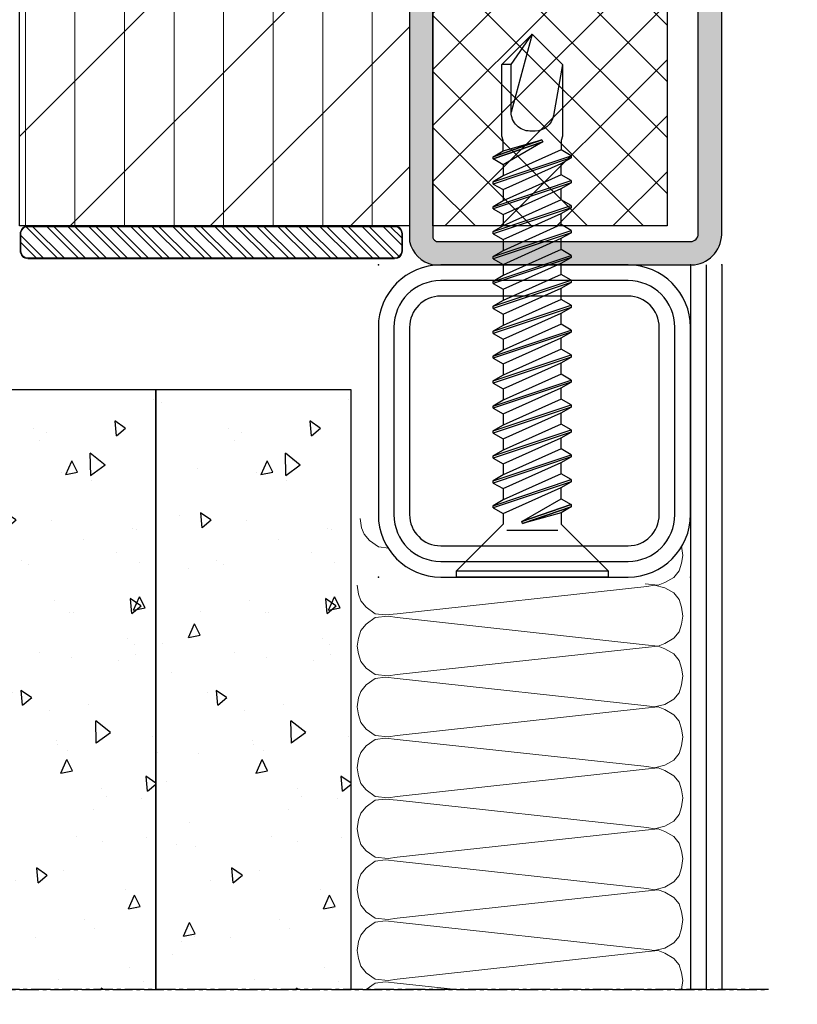
# Model space of a CAD drawing. Units: centimetres. Extents: x -20165 to 6556, y -3409 to 2699.
# Drawn here: x 3816 to 3866, y -963 to -900 of the extents above; entities that cross this region are included whole.
import ezdxf

# ---------------------------------------------------------------- set-up
doc = ezdxf.new("R2010")
doc.units = ezdxf.units.CM
doc.linetypes.add('CENTER', pattern=[2, 1.25, -0.25, 0.25, -0.25])
doc.layers.add('018_CONT', color=1, linetype='Continuous', lineweight=0)
doc.layers.add('IS_HATCH', color=202, linetype='Continuous', lineweight=0)
doc.layers.add('734.851$0$HILFSPUNKTE', color=60, linetype='Continuous', plot=False)
for name, color, linetype in [('BC_OX_COTES', 7, 'Continuous'), ('BC_OX_ENVIRONT_ISO_LDR', 38, 'Continuous'), ('GL_CONT', 90, 'Continuous'), ('IS_EDGE', 201, 'Continuous'), ('PL_HATCH', 202, 'Continuous'), ('ST_CENT', 161, 'CENTER'), ('ST_CONT', 130, 'Continuous'), ('ST_HATCH', 170, 'Continuous'), ('WA_CONT', 62, 'Continuous'), ('WA_HATCH', 56, 'Continuous'), ('XREF', 7, 'Continuous')]:
    doc.layers.add(name, color=color, linetype=linetype)
doc.styles.add('BC_OX_05mm', font='arial.ttf', dxfattribs={"height": 5})
doc.styles.add('BC_OX_08mm', font='arial.ttf', dxfattribs={"height": 8})
doc.dimstyles.new('MAL-ISO$0', dxfattribs={"dimtxt": 5, "dimasz": 3, "dimexe": 1, "dimexo": 2, "dimgap": 1.5, "dimtad": 1, "dimdec": 0, "dimtxsty": 'BC_OX_05mm', "dimcen": 0, "dimclrt": 5, "dimadec": 1, "dimazin": 2, "dimtp": 0.1, "dimtm": 0.1, "dimtfac": 0.71, "dimtdec": 0, "dimtmove": 0, "dimatfit": 3, "dimfxl": 1, "dimlwd": -1, "dimlwe": -1, "dimarcsym": 1})

# ---------------------------------------------------------------- blocks, each defined once
blk = doc.blocks.new('948002')
at = {"layer": '018_CONT'}
h = blk.add_hatch(color=256, dxfattribs=at)
edge = h.paths.add_edge_path(flags=16)
edge.add_line((-0.5000000002499974, -2.000000000500449), (-24.00000001199999, -2.000000000500448))
edge.add_arc((-24.00000001199971, -1.550000000274454), 0.4500000002259934, 179.9999999999632, 269.9999999999643, ccw=False)
edge.add_line((-24.4500000122257, -1.550000000274165), (-24.4500000122257, -0.449999999725831))
edge.add_arc((-24.00000001199994, -0.4499999997257678), 0.4500000002257636, 90.00000000000631, 180.000000000008, ccw=False)
edge.add_line((-24.00000001199999, 4.999964886565067e-10), (-0.5000000002499974, 4.999947122996673e-10))
edge.add_arc((-0.5000000002505043, -0.4499999997253166), 0.4500000002253113, -6.571099220309407e-11, 89.99999999993548, ccw=False)
edge.add_line((-0.050000000025193, -0.4499999997258328), (-0.050000000025193, -1.550000000274167))
edge.add_arc((-0.5000000002507334, -1.550000000274909), 0.4500000002255404, -89.99999999990632, 9.441691872780211e-11, ccw=False)
edge = h.paths.add_edge_path()
edge.add_line((-0.5000000002499974, -2.050000000524278), (-24.00000001199999, -2.050000000524276))
edge.add_arc((-24.00000001199993, -1.550000000274222), 0.5000000002500542, 179.9999999999935, 269.99999999999346, ccw=False)
edge.add_line((-24.50000001224998, -1.550000000274165), (-24.50000001224998, -0.449999999725831))
edge.add_arc((-24.00000001200016, -0.4499999997260016), 0.5000000002498268, 89.99999999998039, 179.9999999999804, ccw=False)
edge.add_line((-24.00000001199999, 0.05000000052382525), (-0.5000000002499974, 0.05000000052382347))
edge.add_arc((-0.5000000002498268, -0.4499999997260034), 0.5000000002498268, 1.9610979506978765e-11, 90.00000000001961, ccw=False)
edge.add_line((0, -0.4499999997258328), (0, -1.550000000274167))
edge.add_arc((-0.5000000002500542, -1.550000000274224), 0.5000000002500542, -89.99999999999352, 6.480149750132114e-12, ccw=False)
at = {"layer": 'PL_HATCH'}
h = blk.add_hatch(dxfattribs=at)
h.set_pattern_fill('ANSI32', color=256, scale=0.10000000005, angle=270, style=0)
h.set_pattern_definition([(135, (-47.4829856350276, 25.83817334930041), (0.6735192094169459, 0.6735192094169461), []), (135, (-47.93199863525149, 25.83817334930041), (0.6735192094169459, 0.6735192094169461), [])])
edge = h.paths.add_edge_path()
edge.add_ellipse((-24.00000001200021, -1.550000000274165), major_axis=(-0.3181980516930145, 0.3181980516930145), ratio=0.999999999999767, start_angle=45.00000000000671, end_angle=134.9999999999933, ccw=False)
edge.add_line((-24.45000001222593, -1.550000000274165), (-24.45000001222593, -0.4499999997240121))
edge.add_ellipse((-24.00000001200021, -0.449999999725831), major_axis=(-0.3181980516933947, 0.3181980516933947), ratio=0.999999999999396, start_angle=314.9999999999827, end_angle=405.0000000000173, ccw=False)
edge.add_line((-24.00000001200021, 4.999964886565067e-10), (-0.5000000002502283, 4.99995049696517e-10))
edge.add_ellipse((-0.5000000002502247, -0.4499999997258328), major_axis=(-0.3181980516933947, -0.3181980516933947), ratio=0.9999999999995227, start_angle=134.9999999999863, end_angle=225.0000000000137, ccw=False)
edge.add_line((-0.05000000002530669, -0.4499999997258328), (-0.05000000002530676, -1.550000000275986))
edge.add_ellipse((-0.5000000002502247, -1.550000000274167), major_axis=(-0.3181980516930543, -0.3181980516930545), ratio=0.9999999999996404, start_angle=45.00000000001029, end_angle=134.9999999999897, ccw=False)
edge.add_line((-0.5000000002502247, -2.000000000500449), (-24.00000001200021, -2.000000000500448))
at = {"layer": '018_CONT'}
for points in [[(-0.5000000002499974, -2.050000000524278), (-24.00000001199999, -2.050000000524276, -0.414213562373095), (-24.50000001224998, -1.550000000274165), (-24.50000001224998, -0.449999999725831, -0.414213562373095), (-24.00000001199999, 0.05000000052382525), (-0.5000000002499974, 0.05000000052382347, -0.414213562373095), (0, -0.4499999997258328), (0, -1.550000000274167, -0.414213562373095)], [(-0.5000000002499974, -2.000000000500449), (-24.00000001199999, -2.000000000500448, -0.414213562373101), (-24.4500000122257, -1.550000000274165), (-24.4500000122257, -0.449999999725831, -0.4142135623731034), (-24.00000001199999, 4.999964886565067e-10), (-0.5000000002499974, 4.999947122996673e-10, -0.414213562373101), (-0.050000000025193, -0.4499999997258328), (-0.050000000025193, -1.550000000274167, -0.4142135623730988)]]:
    blk.add_lwpolyline(points, format="xyb", close=True, dxfattribs=at)
blk = doc.blocks.new('Iso45x25')
at = {"layer": 'IS_HATCH'}
h = blk.add_hatch(dxfattribs=at)
h.set_pattern_fill('ANSI31', color=256, scale=2, style=0)
h.set_pattern_definition([(45, (0, 0), (-4.490128060534576, 4.490128060534577), [])])
h.paths.add_polyline_path([(-22.5, 25), (-22.5, 0), (22.5, 0), (22.5, 25)])
h = blk.add_hatch(dxfattribs=at)
h.set_pattern_fill('ANSI31', color=256, angle=135, style=0)
h.set_pattern_definition([(180, (0, 0), (-5.632430286062196e-16, -3.175), [])])
h.paths.add_polyline_path([(22.5, 25), (-22.5, 25), (-22.5, 0), (22.5, 0)])
at = {"layer": 'IS_EDGE'}
blk.add_lwpolyline([(-22.5, 0), (22.5, 0), (22.5, 25), (-22.5, 25)], close=True, dxfattribs=at)
blk = doc.blocks.new('739.592')
at = {"layer": 'IS_HATCH'}
h = blk.add_hatch(dxfattribs=at)
h.set_pattern_fill('ANSI37', color=256, scale=0.8000000000000002, angle=180, style=0)
h.set_pattern_definition([(45.00000000000006, (-1.854850424365395e-07, -1389.496618060744), (-1.796051224213831, 1.796051224213831), []), (135, (-1.854850424365395e-07, -1389.496618060744), (-1.796051224213831, -1.796051224213831), [])])
h.paths.add_polyline_path([(47.49999981451496, 91.49999999999952), (47.49999981451496, 106.4999999999995), (2.499999814514954, 106.4999999999995), (2.499999814514954, 91.49999999999952)])
at = {"layer": 'PL_HATCH'}
h = blk.add_hatch(color=5, dxfattribs=at)
h.dxf.hatch_style = 1
edge = h.paths.add_edge_path()
edge.add_line((1.948957695343006, 109.9999999999995), (47.99999981451496, 109.9999999999995))
edge.add_arc((47.99999981451497, 107.9999999999995), 1.999999999999986, -3.979039320256561e-13, 90.0000000000004, ccw=False)
edge.add_line((49.99999981451496, 107.9999999999995), (49.99999981451496, 91.49999999999952))
edge.add_arc((48.05104193368676, 91.9489578808277), 2.000000000000018, 282.97223988618543, 347.02776011381485, ccw=False)
edge.add_line((48.49999981451496, 89.99999999999952), (1.499999814515867, 89.99999999999952))
edge.add_arc((1.948957695343583, 91.94895788082842), 2.000000000000597, 192.9722398862022, 257.0277601138325, ccw=False)
edge.add_line((-1.854850424365395e-07, 91.49999999999952), (-1.854850424365395e-07, 108.0510421191723))
edge.add_arc((2.001675355169267, 107.9983244593452), 2.002369626645234, 91.50863677861349, 178.491363221361, ccw=False)
edge = h.paths.add_edge_path(flags=16)
edge.add_line((2.000430679826723, 108.4999999999995), (47.99999981451495, 108.4999999999995))
edge.add_arc((47.99999981451495, 107.9999999999995), 0.5, 0, 90, ccw=False)
edge.add_line((48.49999981451496, 107.9999999999995), (48.49999981451496, 91.72887421209592))
edge.add_arc((48.05104193368799, 91.94895788082555), 0.499999999998134, 296.1145584113518, 333.8854415888914, ccw=False)
edge.add_line((48.27112560241952, 91.49999999999952), (1.72887402661221, 91.49999999999952))
edge.add_arc((1.948957695343267, 91.94895788082687), 0.4999999999991072, 206.1145584112227, 243.8854415887638, ccw=False)
edge.add_line((1.499999814515867, 91.72887421209592), (1.499999814515867, 107.9999999999995))
edge.add_arc((2.000250405985116, 107.9997493782328), 0.5002506542490508, 89.97935248976393, 179.9712952497639, ccw=False)
at = {"layer": '734.851$0$HILFSPUNKTE'}
blk.add_point((9.450218385609332e-13, 109.9999999999995), dxfattribs=at)
at = {"layer": 'IS_EDGE'}
blk.add_lwpolyline([(47.49999981451496, 106.4999999999995), (47.49999981451496, 106.4999999999995), (47.49999981451496, 106.4999999999995), (2.499999814514958, 106.4999999999995), (2.499999814514958, 106.4999999999995), (2.499999814514958, 106.4999999999995), (2.499999814514958, 91.49999999999952), (47.49999981451496, 91.49999999999952)], close=True, dxfattribs=at)
at = {"layer": 'ST_CONT'}
for points in [[(1.948957695343006, 109.9999999999995), (47.99999981451496, 109.9999999999995, -0.4142135623730993), (49.99999981451496, 107.9999999999995), (49.99999981451496, 91.49999999999952, -0.2870075753932171), (48.49999981451496, 89.99999999999952), (1.499999814515867, 89.99999999999952, -0.2870075753932221), (-1.854850424365395e-07, 91.49999999999952), (-1.854850424365395e-07, 108.0510421191723, -0.3988721819244754)], [(2.000430679826723, 108.4999999999995), (47.99999981451495, 108.4999999999995, -0.4142135623730992), (48.49999981451496, 107.9999999999995), (48.49999981451496, 91.72887421209592, -0.1663150744605264), (48.27112560241952, 91.49999999999952), (1.72887402661221, 91.49999999999952, -0.1663150744605352), (1.499999814515867, 91.72887421209592), (1.499999814515867, 107.9999999999995, -0.4141723747565884)]]:
    blk.add_lwpolyline(points, format="xyb", close=True, dxfattribs=at)
at = {"layer": 'IS_EDGE'}
blk.add_blockref('Iso45x25', (24.99999981451496, 64.99999999999952), dxfattribs=at)
blk = doc.blocks.new('*D1343')
at = {"layer": 'BC_OX_COTES', "color": 7, "lineweight": 0, "transparency": 16777216}
for p, q in [((3877.006093976554, -746.4540072241921), (3895.611803126449, -746.4540072241921)), ((3894.611803126449, -749.4540072241921), (3894.611803126448, -1176.855076519624)), ((3873.976314213098, -1179.855076519624), (3895.611803126448, -1179.855076519624))]:
    blk.add_line(p, q, dxfattribs=at)
at = {"layer": 'BC_OX_COTES', "color": 7, "transparency": 16777216}
for points in [[(3894.111803126449, -749.4540072241921), (3895.111803126449, -749.4540072241921), (3894.611803126449, -746.4540072241921)], [(3894.111803126448, -1176.855076519624), (3895.111803126448, -1176.855076519624), (3894.611803126448, -1179.855076519624)]]:
    blk.add_solid(points, dxfattribs=at)
at = {"layer": 'Defpoints', "color": 0, "transparency": 16777216}
for p in [(3875.006093976554, -746.4540072241921), (3871.976314213098, -1179.855076519624), (3894.611803126448, -1179.855076519624)]:
    blk.add_point(p, dxfattribs=at)
at = {"layer": 'BC_OX_COTES', "color": 5, "transparency": 16777216, "insert": (3888.972648965466, -992.5790351076839), "char_height": 8, "attachment_point": 5, "rotation": 90, "style": 'BC_OX_08mm'}
blk.add_mtext('LHT = LARGEUR HORS TOUT', dxfattribs=at)
blk = doc.blocks.new('Tube 20x20x2')
at = {"layer": 'ST_CONT'}
for points in [[(4, -1.13686837721616e-13), (16, -1.13686837721616e-13, 0.414213562373095), (20, 3.999999999999886), (20, 15.99999999999977, 0.414213562373095), (16, 19.99999999999977), (4, 19.99999999999977, 0.414213562373095), (0, 15.99999999999977), (0, 3.999999999999886, 0.414213562373095)], [(4, 1.999999999999886), (16, 1.999999999999886, 0.4142135623730951), (18, 3.999999999999886), (18, 15.99999999999977, 0.4142135623730951), (16, 17.99999999999977), (4, 17.99999999999977, 0.4142135623730951), (2, 15.99999999999977), (2, 3.999999999999886, 0.4142135623730951)]]:
    blk.add_lwpolyline(points, format="xyb", close=True, dxfattribs=at)
for p in [(0, 19.99999999999977), (20, 19.99999999999977), (0, 0), (20, 0)]:
    blk.add_point(p, dxfattribs=at)
at = {"layer": 'ST_HATCH'}
blk.add_lwpolyline([(4, 0.9999999999998863), (16, 0.9999999999998863, 0.4142135623730951), (19, 3.999999999999886), (19, 15.99999999999977, 0.4142135623730951), (16, 18.99999999999977), (4, 18.99999999999977, 0.4142135623730951), (1, 15.99999999999977), (1, 3.999999999999886, 0.4142135623730951)], format="xyb", close=True, dxfattribs=at)
blk = doc.blocks.new('4x32')
at = {"linetype": 'Continuous'}
for p, q in [((724.338750809733, -865.681533471386), (724.338750809733, -855.961533471386)), ((724.338750809733, -855.961533471386), (724.7347508097331, -855.961533471386)), ((724.7347508097331, -855.961533471386), (727.7347439470482, -858.961533471386)), ((728.4067508097271, -858.9615428830791), (727.7347439470482, -858.961533471386)), ((736.3987508097271, -858.9615428830791), (735.666750809727, -858.9615428830791)), ((727.734751790118, -862.681533471386), (724.7347508097331, -865.681533471386)), ((728.454750809727, -862.6815428830791), (727.734751790118, -862.681533471386)), ((724.7347508097331, -865.681533471386), (724.338750809733, -865.681533471386))]:
    blk.add_line(p, q, dxfattribs=at)
for p, q in [((757.1827508097269, -859.477542883079), (757.1827508097269, -858.8775428830791)), ((727.338750809733, -859.1895334713861), (727.338750809733, -862.4535334713862)), ((730.002750809727, -858.9615428830791), (729.282750809727, -858.9615428830791)), ((731.598750809727, -858.9615428830791), (730.878750809727, -858.9615428830791)), ((733.1947508097269, -858.9615428830791), (732.4747508097271, -858.9615428830791)), ((734.790750809727, -858.9615428830791), (734.070750809727, -858.9615428830791)), ((737.994750809727, -858.9615428830791), (737.274750809727, -858.9615428830791)), ((739.590750809727, -858.9615428830791), (738.8707508097269, -858.9615428830791)), ((741.1867508097271, -858.9615428830791), (740.466750809727, -858.9615428830791)), ((742.782750809727, -858.9615428830791), (742.062750809727, -858.9615428830791)), ((744.378750809727, -858.9615428830791), (743.6587508097269, -858.9615428830791)), ((745.9747508097271, -858.9615428830791), (745.254750809727, -858.9615428830791)), ((747.5707508097271, -858.9615428830791), (746.8507508097271, -858.9615428830791)), ((749.166750809727, -858.9615428830791), (748.4467508097271, -858.9615428830791)), ((750.762750809727, -858.9615428830791), (750.042750809727, -858.9615428830791)), ((729.354750809727, -862.6815428830791), (730.074750809727, -862.6815428830791)), ((730.9387508097269, -862.6815428830791), (731.670750809727, -862.6815428830791)), ((732.546750809727, -862.6815428830791), (733.266750809727, -862.6815428830791)), ((734.142750809727, -862.6815428830791), (734.862750809727, -862.6815428830791)), ((735.738750809727, -862.6815428830791), (736.458750809727, -862.6815428830791)), ((737.334750809727, -862.6815428830791), (738.066750809727, -862.6815428830791)), ((738.942750809727, -862.6815428830791), (739.6627508097271, -862.6815428830791)), ((740.5387508097269, -862.6815428830791), (741.258750809727, -862.6815428830791)), ((742.1347508097269, -862.6815428830791), (742.854750809727, -862.6815428830791)), ((743.730750809727, -862.6815428830791), (744.4507508097271, -862.6815428830791)), ((745.3267508097271, -862.6815428830791), (746.0467508097271, -862.6815428830791)), ((746.922750809727, -862.6815428830791), (747.642750809727, -862.6815428830791)), ((748.5187508097271, -862.6815428830791), (749.2387508097271, -862.6815428830791)), ((750.114750809727, -862.6815428830791), (750.834750809727, -862.6815428830791))]:
    blk.add_line(p, q)
blk.add_lwpolyline([(724.338750809733, -855.961533471386), (724.7347508097331, -855.961533471386), (724.7347508097331, -865.681533471386), (724.338750809733, -865.681533471386)], close=True, dxfattribs=at)
for points in [[(728.766750809727, -858.3255428830792), (728.4067508097271, -858.9615428830791), (730.074750809727, -862.6815428830791), (730.434750809727, -863.3175428830791), (728.766750809727, -858.3255428830792), (728.910750809727, -858.3255428830792), (730.578750809727, -863.3175428830791), (730.434750809727, -863.3175428830791)], [(730.578750809727, -863.3175428830791), (730.9507508097271, -862.6815428830791), (729.282750809727, -858.9615428830791), (728.910750809727, -858.3255428830792)], [(730.362750809727, -858.3255428830792), (730.002750809727, -858.9615428830791), (731.670750809727, -862.6815428830791), (732.030750809727, -863.3175428830791), (730.362750809727, -858.3255428830792), (730.506750809727, -858.3255428830792), (732.174750809727, -863.3175428830791), (732.030750809727, -863.3175428830791)], [(732.174750809727, -863.3175428830791), (732.546750809727, -862.6815428830791), (730.878750809727, -858.9615428830791), (730.506750809727, -858.3255428830792)], [(731.958750809727, -858.3255428830792), (731.598750809727, -858.9615428830791), (733.266750809727, -862.6815428830791), (733.6267508097269, -863.3175428830791), (731.958750809727, -858.3255428830792), (732.102750809727, -858.3255428830792), (733.7707508097269, -863.3175428830791), (733.6267508097269, -863.3175428830791)], [(733.7707508097269, -863.3175428830791), (734.142750809727, -862.6815428830791), (732.4747508097271, -858.9615428830791), (732.102750809727, -858.3255428830792)], [(733.554750809727, -858.3255428830792), (733.1947508097269, -858.9615428830791), (734.862750809727, -862.6815428830791), (735.222750809727, -863.3175428830791), (733.554750809727, -858.3255428830792), (733.698750809727, -858.3255428830792), (735.366750809727, -863.3175428830791), (735.222750809727, -863.3175428830791)], [(735.366750809727, -863.3175428830791), (735.738750809727, -862.6815428830791), (734.070750809727, -858.9615428830791), (733.698750809727, -858.3255428830792)], [(735.150750809727, -858.3255428830792), (734.790750809727, -858.9615428830791), (736.458750809727, -862.6815428830791), (736.818750809727, -863.3175428830791), (735.150750809727, -858.3255428830792), (735.2947508097269, -858.3255428830792), (736.962750809727, -863.3175428830791), (736.818750809727, -863.3175428830791)], [(736.962750809727, -863.3175428830791), (737.334750809727, -862.6815428830791), (735.666750809727, -858.9615428830791), (735.2947508097269, -858.3255428830792)], [(736.758750809727, -858.3255428830792), (736.3987508097271, -858.9615428830791), (738.066750809727, -862.6815428830791), (738.426750809727, -863.3175428830791), (736.758750809727, -858.3255428830792), (736.902750809727, -858.3255428830792), (738.570750809727, -863.3175428830791), (738.426750809727, -863.3175428830791)], [(738.570750809727, -863.3175428830791), (738.942750809727, -862.6815428830791), (737.274750809727, -858.9615428830791), (736.902750809727, -858.3255428830792)], [(738.354750809727, -858.3255428830792), (737.994750809727, -858.9615428830791), (739.6627508097271, -862.6815428830791), (740.022750809727, -863.3175428830791), (738.354750809727, -858.3255428830792), (738.498750809727, -858.3255428830792), (740.166750809727, -863.3175428830791), (740.022750809727, -863.3175428830791)], [(740.166750809727, -863.3175428830791), (740.5387508097269, -862.6815428830791), (738.8707508097269, -858.9615428830791), (738.498750809727, -858.3255428830792)], [(739.9507508097271, -858.3255428830792), (739.590750809727, -858.9615428830791), (741.258750809727, -862.6815428830791), (741.6187508097271, -863.3175428830791), (739.9507508097271, -858.3255428830792), (740.094750809727, -858.3255428830792), (741.7627508097271, -863.3175428830791), (741.6187508097271, -863.3175428830791)], [(741.7627508097271, -863.3175428830791), (742.1347508097269, -862.6815428830791), (740.466750809727, -858.9615428830791), (740.094750809727, -858.3255428830792)], [(741.546750809727, -858.3255428830792), (741.1867508097271, -858.9615428830791), (742.854750809727, -862.6815428830791), (743.214750809727, -863.3175428830791), (741.546750809727, -858.3255428830792), (741.690750809727, -858.3255428830792), (743.358750809727, -863.3175428830791), (743.214750809727, -863.3175428830791)], [(743.358750809727, -863.3175428830791), (743.730750809727, -862.6815428830791), (742.062750809727, -858.9615428830791), (741.690750809727, -858.3255428830792)], [(743.142750809727, -858.3255428830792), (742.782750809727, -858.9615428830791), (744.4507508097271, -862.6815428830791), (744.810750809727, -863.3175428830791), (743.142750809727, -858.3255428830792), (743.286750809727, -858.3255428830792), (744.954750809727, -863.3175428830791), (744.810750809727, -863.3175428830791)], [(744.954750809727, -863.3175428830791), (745.326750809727, -862.6815428830791), (743.6587508097269, -858.9615428830791), (743.286750809727, -858.3255428830792)], [(744.7387508097271, -858.3255428830792), (744.378750809727, -858.9615428830791), (746.0467508097271, -862.6815428830791), (746.4067508097271, -863.3175428830791), (744.7387508097271, -858.3255428830792), (744.8827508097271, -858.3255428830792), (746.5507508097271, -863.3175428830791), (746.4067508097271, -863.3175428830791)], [(746.5507508097271, -863.3175428830791), (746.922750809727, -862.6815428830791), (745.254750809727, -858.9615428830791), (744.8827508097271, -858.3255428830792)], [(746.3347508097271, -858.3255428830792), (745.9747508097271, -858.9615428830791), (747.642750809727, -862.6815428830791), (748.0027508097271, -863.3175428830791), (746.3347508097271, -858.3255428830792), (746.478750809727, -858.3255428830792), (748.1467508097271, -863.3175428830791), (748.0027508097271, -863.3175428830791)], [(748.1467508097271, -863.3175428830791), (748.5187508097271, -862.6815428830791), (746.8507508097271, -858.9615428830791), (746.478750809727, -858.3255428830792)], [(747.930750809727, -858.3255428830792), (747.5707508097271, -858.9615428830791), (749.2387508097271, -862.6815428830791), (749.598750809727, -863.3175428830791), (747.930750809727, -858.3255428830792), (748.074750809727, -858.3255428830792), (749.742750809727, -863.3175428830791), (749.598750809727, -863.3175428830791)], [(749.742750809727, -863.3175428830791), (750.1147508097271, -862.6815428830791), (748.4467508097271, -858.9615428830791), (748.074750809727, -858.3255428830792)], [(749.5267508097269, -858.3255428830792), (749.166750809727, -858.9615428830791), (750.834750809727, -862.6815428830791), (751.1947508097269, -863.3175428830791), (749.5267508097269, -858.3255428830792), (749.6707508097269, -858.3255428830792), (751.338750809727, -863.3175428830791), (751.1947508097269, -863.3175428830791)], [(751.338750809727, -863.3175428830791), (751.710750809727, -862.6815428830791), (750.042750809727, -858.9615428830791), (749.6707508097269, -858.3255428830792)], [(750.762750809727, -858.9615428830791), (751.1347508097269, -858.3255428830792), (752.2267508097269, -861.493542883079), (750.762750809727, -858.9615428830791)], [(751.1347508097269, -858.3255428830792), (751.278750809727, -858.3255428830792), (752.358750809727, -861.445542883079), (752.2267508097269, -861.493542883079), (751.1347508097269, -858.3255428830792)], [(751.278750809727, -858.3255428830792), (751.6627508097271, -858.9615428830791), (752.358750809727, -861.445542883079), (751.278750809727, -858.3255428830792)], [(751.6627508097271, -858.9615428830791), (752.3227508097269, -858.9615428830791), (752.598750809727, -858.8775428830791), (757.1827508097269, -858.8775428830791), (759.1267508097269, -860.821542883079), (757.1827508097269, -862.765542883079), (752.598750809727, -862.765542883079), (752.3227508097269, -862.6815428830791), (751.710750809727, -862.6815428830791)], [(728.9827508097269, -863.3175428830791), (728.8387508097269, -863.3175428830791), (727.758750809727, -860.197542883079), (727.890750809727, -860.1495428830792), (728.9827508097269, -863.3175428830791)], [(729.354750809727, -862.6815428830791), (728.9827508097269, -863.3175428830791), (727.890750809727, -860.1495428830792), (729.354750809727, -862.6815428830791)], [(728.8387508097269, -863.3175428830791), (728.454750809727, -862.6815428830791), (727.758750809727, -860.197542883079), (728.8387508097269, -863.3175428830791)]]:
    blk.add_lwpolyline(points)
blk.add_lwpolyline([(757.1827508097269, -862.765542883079), (753.9143729965267, -862.1833121866937, -0.3639702342662025), (752.922750809727, -861.0015428830791), (752.922750809727, -860.677542883079, -0.4142135623730948), (754.122750809727, -859.477542883079), (757.1827508097269, -859.477542883079), (759.1267508097269, -860.821542883079), (754.122750809727, -859.477542883079)], format="xyb")

msp = doc.modelspace()

# ---------------------------------------------------------------- hatches: boundary and pattern name
at = {"layer": 'WA_HATCH'}
h = msp.add_hatch(dxfattribs=at)
h.set_pattern_fill('AR-CONC', color=256, scale=0.05000000002500625, angle=-135.0000000000001, style=0)
h.set_pattern_definition([(94.99999999999984, (4899.78530609061, 2397.422001046035), (7.004732520791836, 5.877668973181072), [0.9525000004763685, -10.47750000524005]), (39.99999999999996, (4899.78530609061, 2397.422001046035), (-8.00089445441632, 5.508850329612841), [0.7620000003810932, -8.382000004192012]), (145.451, (4900.369031577607, 2397.911805074773), (-0.9961079047052075, 11.38651184715325), [0.8095000004048486, -8.904500004453334]), (91.18419999999966, (4897.989254865499, 2399.218052271146), (11.07051216706017, 8.097670647763366), [1.428750000714545, -15.71625000786002]), (141.6355999999999, (4898.911795870171, 2399.892858414907), (-0.3543072169385642, 17.14132163268191), [1.214250000607276, -13.35675000668003]), (36.18399999999998, (4897.989254865499, 2399.218052271146), (-0.3542786011350436, 17.14131927512586), [1.143000000571642, -12.57300000628806]), (65.99999999999993, (4899.336293284333, 2399.667065077425), (8.97602756874635, 1.744763402653686), [0.952500000476364, -10.47750000524]), (10.99999999999999, (4899.336293284333, 2399.667065077425), (-4.326996328281311, 8.697059664037342), [0.7620000003810926, -8.382000004192005]), (116.4513999999999, (4900.084292051049, 2399.812460373844), (4.649001983094406, 10.44182280851202), [0.809500000404851, -8.904500004453359]), (82.50000000000006, (4899.78530609061, 2397.422001046035), (-2.880273454831015, 3.098670685229072), [0, -8.280400004141232, 0, -8.50900000425556, 0, -8.413750004207923]), (52.49999999999991, (4899.78530609061, 2397.422001046035), (-1.17948636656113, 5.904350016687528), [0, -4.851400002426303, 0, -8.089900004045957, 0, -3.206750001603774]), (12.49999999999987, (4897.782708974611, 2395.419403930035), (4.996393154124613, 4.591309781431904), [0, -3.175000001587885, 0, -9.906000004954205, 0, -13.14450000657384]), (2.499999999999881, (4896.884683362055, 2394.521378317479), (4.33819522308048, 6.136119647124532), [0, -4.12750000206425, 0, -6.5786000032901, 0, -9.334500004668385])])
h.paths.add_polyline_path([(3824.711093876787, -962.3129837138677), (3824.711093876787, -923.8744419014542), (3812.211093870535, -923.8744419014542), (3812.211093870535, -962.3129837138677)])
h.paths.add_polyline_path([(3812.811093870843, -928.9744419080357), (3812.811074085383, -928.9744419080075)], flags=16)
h = msp.add_hatch(dxfattribs=at)
h.set_pattern_fill('AR-CONC', color=256, scale=0.05000000002500625, angle=-135.0000000000001, style=0)
h.set_pattern_definition([(94.99999999999984, (4912.285306096863, 2397.422001046035), (7.004732520791836, 5.877668973181072), [0.9525000004763685, -10.47750000524005]), (39.99999999999996, (4912.285306096863, 2397.422001046035), (-8.00089445441632, 5.508850329612841), [0.7620000003810932, -8.382000004192012]), (145.451, (4912.869031583858, 2397.911805074773), (-0.9961079047052075, 11.38651184715325), [0.8095000004048486, -8.904500004453334]), (91.18419999999966, (4910.489254871752, 2399.218052271146), (11.07051216706017, 8.097670647763366), [1.428750000714545, -15.71625000786002]), (141.6355999999999, (4911.411795876423, 2399.892858414907), (-0.3543072169385642, 17.14132163268191), [1.214250000607276, -13.35675000668003]), (36.18399999999998, (4910.489254871752, 2399.218052271146), (-0.3542786011350436, 17.14131927512586), [1.143000000571642, -12.57300000628806]), (65.99999999999993, (4911.836293290585, 2399.667065077425), (8.97602756874635, 1.744763402653686), [0.952500000476364, -10.47750000524]), (10.99999999999999, (4911.836293290585, 2399.667065077425), (-4.326996328281311, 8.697059664037342), [0.7620000003810926, -8.382000004192005]), (116.4513999999999, (4912.584292057302, 2399.812460373844), (4.649001983094406, 10.44182280851202), [0.809500000404851, -8.904500004453359]), (82.50000000000006, (4912.285306096863, 2397.422001046035), (-2.880273454831015, 3.098670685229072), [0, -8.280400004141232, 0, -8.50900000425556, 0, -8.413750004207923]), (52.49999999999991, (4912.285306096863, 2397.422001046035), (-1.17948636656113, 5.904350016687528), [0, -4.851400002426303, 0, -8.089900004045957, 0, -3.206750001603774]), (12.49999999999987, (4910.282708980862, 2395.419403930035), (4.996393154124613, 4.591309781431904), [0, -3.175000001587885, 0, -9.906000004954205, 0, -13.14450000657384]), (2.499999999999881, (4909.384683368306, 2394.521378317479), (4.33819522308048, 6.136119647124532), [0, -4.12750000206425, 0, -6.5786000032901, 0, -9.334500004668385])])
h.paths.add_polyline_path([(3837.21109388304, -962.3129837138677), (3837.21109388304, -923.8744419014542), (3824.711093876787, -923.8744419014542), (3824.711093876787, -962.3129837138677)])
h.paths.add_polyline_path([(3825.311093877096, -928.9744419080357), (3825.311074091635, -928.9744419080075)], flags=16)

# ---------------------------------------------------------------- linework, layer by layer
at = {"layer": 'BC_OX_ENVIRONT_ISO_LDR', "lineweight": 0}
for points in [[(3837.793151746363, -932.1331435012752), (3837.882808064321, -932.7136454238915), (3838.053642155469, -933.1270761956887), (3838.390610638702, -933.5386227665542), (3838.976764864589, -933.9473432157353), (3839.642202218911, -934.0228688054634)], [(3858.391483030236, -933.9052119072554), (3858.474550286326, -934.486687982042), (3858.391483030236, -934.9850968007402), (3858.225348518055, -935.4835056194383), (3857.893068929377, -935.898847182046), (3857.311598136749, -936.2311214885652), (3856.896251291981, -936.3972612829049), (3856.065568166765, -936.3141887446537)], [(3837.598214170703, -936.3972612829049), (3837.681281426793, -936.9787426398516), (3837.84741593897, -937.3940842024612), (3838.179695527651, -937.8094257650689), (3838.761176884596, -938.2247673276767), (3839.425714933316, -938.3078345837671), (3840.173330802441, -938.2247673276767), (3856.155843654597, -936.4803285389934), (3856.647049523714, -936.3972612829049), (3857.311598136749, -936.5633957950838), (3857.893068929377, -936.895670101601), (3858.225348518055, -937.3110116642106), (3858.391483030236, -937.8094257650689), (3858.474550286326, -938.3909018398555), (3858.391483030236, -938.8893106585537), (3858.225348518055, -939.3877194772518), (3857.893068929377, -939.8030610398595), (3857.311598136749, -940.1353353463787), (3856.896251291981, -940.3014751407184), (3856.065568166765, -940.2184026024672), (3840.173330802441, -938.4739690959459), (3839.591860009817, -938.3909018398555), (3838.761176884596, -938.4739690959459), (3838.179695527651, -938.8893106585537), (3837.84741593897, -939.304652221162), (3837.681281426793, -939.8030610398595), (3837.598214170703, -940.3014751407184)], [(3837.598214132704, -944.2056950474763), (3837.681281388795, -943.6242136905303), (3837.847415900971, -943.20887212792), (3838.179695489653, -942.7935305653123), (3838.761176846598, -942.3781890027046), (3839.425714895316, -942.2951217466142), (3840.173330764442, -942.3781890027046), (3856.155843616598, -944.1226277913878), (3856.647049485715, -944.2056950474763), (3857.311598098749, -944.0395605352979), (3857.893068891378, -943.7072862287802), (3858.225348480055, -943.291944666171), (3858.391482992236, -942.7935305653123), (3858.474550248327, -942.2120544905256), (3858.391482992236, -941.7136456718275), (3858.225348480055, -941.2152368531292), (3857.893068891378, -940.7998952905216), (3857.311598098749, -940.4676209840025), (3856.896251253982, -940.3014811896634), (3856.065568128766, -940.384553727914), (3840.173330764442, -942.1289872344353), (3839.591859971817, -942.2120544905256), (3838.761176846598, -942.1289872344353), (3838.179695489653, -941.7136456718275), (3837.847415900971, -941.2983041092199), (3837.681281388795, -940.7998952905216), (3837.598214132704, -940.3014811896634)], [(3837.598214094705, -948.1099149542342), (3837.681281350796, -947.5284335972882), (3837.847415862972, -947.113092034678), (3838.179695451654, -946.6977504720702), (3838.761176808599, -946.2824089094626), (3839.425714857317, -946.1993416533721), (3840.173330726443, -946.2824089094626), (3856.155843578599, -948.0268476981457), (3856.647049447716, -948.1099149542342), (3857.31159806075, -947.9437804420559), (3857.893068853379, -947.6115061355381), (3858.225348442057, -947.196164572929), (3858.391482954237, -946.6977504720702), (3858.474550210328, -946.1162743972835), (3858.391482954237, -945.6178655785855), (3858.225348442057, -945.1194567598872), (3857.893068853379, -944.7041151972795), (3857.31159806075, -944.3718408907604), (3856.896251215983, -944.2057010964213), (3856.065568090767, -944.2887736346719), (3840.173330726443, -946.0332071411932), (3839.591859933819, -946.1162743972835), (3838.761176808599, -946.0332071411932), (3838.179695451654, -945.6178655785855), (3837.847415862972, -945.2025240159778), (3837.681281350796, -944.7041151972795), (3837.598214094705, -944.2057010964213)], [(3837.598214056707, -952.0141348609922), (3837.681281312797, -951.4326535040461), (3837.847415824974, -951.0173119414359), (3838.179695413655, -950.6019703788281), (3838.7611767706, -950.1866288162205), (3839.425714819319, -950.1035615601301), (3840.173330688444, -950.1866288162205), (3856.1558435406, -951.9310676049037), (3856.647049409718, -952.0141348609922), (3857.311598022752, -951.8480003488138), (3857.893068815381, -951.515726042296), (3858.225348404058, -951.1003844796869), (3858.391482916239, -950.6019703788281), (3858.474550172329, -950.0204943040414), (3858.391482916239, -949.5220854853434), (3858.225348404058, -949.0236766666451), (3857.893068815381, -948.6083351040375), (3857.311598022752, -948.2760607975183), (3856.896251177984, -948.1099210031792), (3856.065568052768, -948.1929935414298), (3840.173330688444, -949.9374270479511), (3839.59185989582, -950.0204943040414), (3838.7611767706, -949.9374270479511), (3838.179695413655, -949.5220854853434), (3837.847415824974, -949.1067439227357), (3837.681281312797, -948.6083351040375), (3837.598214056707, -948.1099210031792)], [(3837.598214018708, -955.9183547677501), (3837.681281274798, -955.3368734108041), (3837.847415786975, -954.9215318481938), (3838.179695375657, -954.5061902855861), (3838.761176732602, -954.0908487229784), (3839.42571478132, -954.007781466888), (3840.173330650446, -954.0908487229784), (3856.155843502602, -955.8352875116616), (3856.647049371719, -955.9183547677501), (3857.311597984753, -955.7522202555717), (3857.893068777382, -955.419945949054), (3858.225348366059, -955.0046043864448), (3858.39148287824, -954.5061902855861), (3858.47455013433, -953.9247142107994), (3858.39148287824, -953.4263053921013), (3858.225348366059, -952.927896573403), (3857.893068777382, -952.5125550107954), (3857.311597984753, -952.1802807042762), (3856.896251139985, -952.0141409099372), (3856.06556801477, -952.0972134481877), (3840.173330650446, -953.8416469547091), (3839.591859857821, -953.9247142107994), (3838.761176732602, -953.8416469547091), (3838.179695375657, -953.4263053921013), (3837.847415786975, -953.0109638294937), (3837.681281274798, -952.5125550107954), (3837.598214018708, -952.0141409099372)], [(3837.598213980709, -959.822574674508), (3837.6812812368, -959.241093317562), (3837.847415748976, -958.8257517549517), (3838.179695337658, -958.410410192344), (3838.761176694603, -957.9950686297364), (3839.425714743321, -957.9120013736459), (3840.173330612447, -957.9950686297364), (3856.155843464603, -959.7395074184195), (3856.64704933372, -959.822574674508), (3857.311597946754, -959.6564401623297), (3857.893068739383, -959.3241658558119), (3858.225348328061, -958.9088242932028), (3858.391482840241, -958.410410192344), (3858.474550096332, -957.8289341175573), (3858.391482840241, -957.3305252988592), (3858.225348328061, -956.832116480161), (3857.893068739383, -956.4167749175533), (3857.311597946754, -956.0845006110342), (3856.896251101987, -955.9183608166951), (3856.065567976771, -956.0014333549457), (3840.173330612447, -957.745866861467), (3839.591859819823, -957.8289341175573), (3838.761176694603, -957.745866861467), (3838.179695337658, -957.3305252988592), (3837.847415748976, -956.9151837362516), (3837.6812812368, -956.4167749175533), (3837.598213980709, -955.9183608166951)], [(3858.391482840241, -962.3146240501568), (3858.474550096332, -961.7331479753701), (3858.391482840241, -961.2347391566722), (3858.225348328061, -960.7363303379738), (3857.893068739383, -960.3209887753662), (3857.311597946754, -959.9887144688471), (3856.896251101987, -959.822574674508), (3856.065567976771, -959.9056472127586), (3840.173330612447, -961.65008071928), (3839.591859819823, -961.7331479753701), (3838.761176694603, -961.65008071928), (3838.179695337658, -961.2347391566722), (3837.847415748976, -960.8193975940645), (3837.6812812368, -960.3209887753662), (3837.598213980709, -959.822574674508)], [(3838.179695337658, -962.3146240501568), (3838.761176694603, -961.8992824875494), (3839.425714743321, -961.8162152314588), (3840.173330612447, -961.8992824875494), (3843.96365286937, -962.3129837138675)]]:
    msp.add_lwpolyline(points, dxfattribs=at)
at = {"layer": 'ST_CENT'}
for points in [[(3863.961093764025, -962.3129837138675), (3747.961093764025, -962.3129837138675)], [(3747.961093970793, -962.3129837138675), (3863.961093970793, -962.3129837138675)]]:
    msp.add_lwpolyline(points, dxfattribs=at)
at = {"layer": 'ST_CONT'}
for p, q in [((3858.961093867409, -915.8744417159684), (3858.961093981405, -962.3129837138675)), ((3860.961093867408, -915.8744417159693), (3860.961093981404, -962.3129837138675))]:
    msp.add_line(p, q, dxfattribs=at)
at = {"layer": 'ST_HATCH'}
msp.add_line((3859.961093867408, -915.8744417159693), (3859.961093981404, -962.3129837138675), dxfattribs=at)
at = {"layer": 'WA_CONT'}
for points in [[(3824.711093762791, -962.3129837138677), (3824.711093876787, -923.8744419014542), (3812.211093870535, -923.8744419014542), (3812.211093756539, -962.3129837138677)], [(3837.211093769044, -962.3129837138677), (3837.21109388304, -923.8744419014542), (3824.711093876787, -923.8744419014542), (3824.711093762791, -962.3129837138677)]]:
    msp.add_lwpolyline(points, dxfattribs=at)

# ---------------------------------------------------------------- block references
for name, p, rotation in [('4x32', (2987.997585514256, -1660.213192525701), 90.00000000000001), ('Tube 20x20x2', (3858.961093867409, -915.8744417159684), 180)]:
    msp.add_blockref(name, p, dxfattribs=dict(rotation=rotation))
at = {"layer": 'GL_CONT', "rotation": 180}
msp.add_blockref('948002', (3816.006264076384, -915.42444162375), dxfattribs=at)
at = {"layer": 'XREF', "xscale": -1, "rotation": 270}
msp.add_blockref('739.592', (3750.961093867409, -915.8744417159692), dxfattribs=at)

# ---------------------------------------------------------------- dimensions: what is measured, and where the dimension line sits
at = {"layer": 'BC_OX_COTES', "color": 0}
dim = msp.add_linear_dim(base=(3894.611803126448, -1179.855076519624), p1=(3875.006093976554, -746.4540072241921), p2=(3871.976314213098, -1179.855076519624), angle=270, text='LHT = LARGEUR HORS TOUT', dimstyle='MAL-ISO$0', override={"dimtxt": 6, "dimtxsty": 'BC_OX_08mm', "dimclrd": 7, "dimclre": 7, "dimlwd": 0, "dimlwe": 0}, dxfattribs=at)
dim.commit()
dim.dimension.update_dxf_attribs({"geometry": '*D1343', "text_midpoint": (3894.611803126449, -992.5790351076839), "dimtype": 160})

doc.saveas('drawing.dxf')
